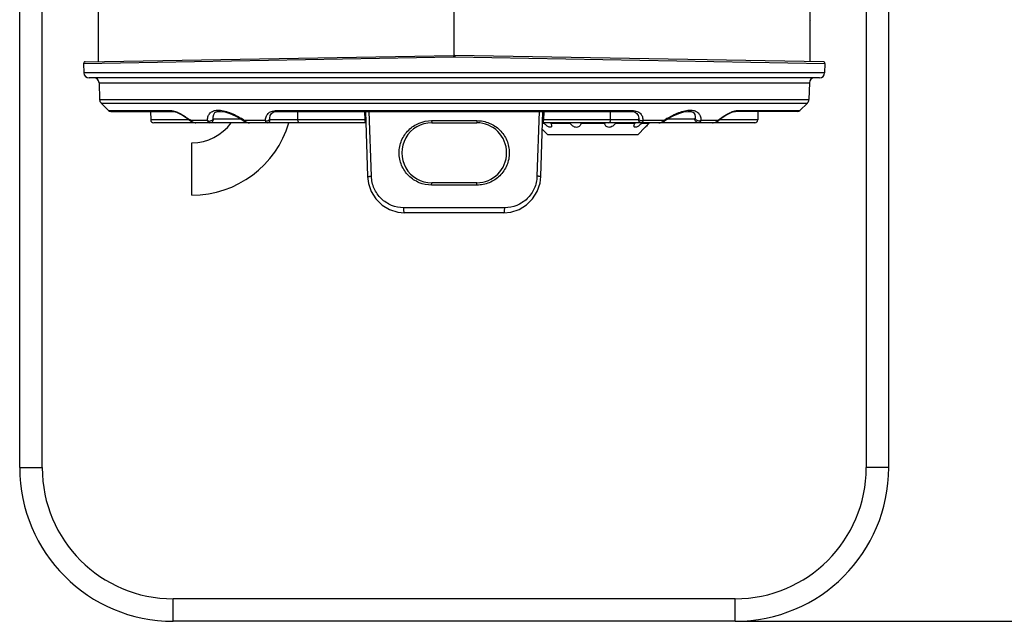
# Model space of a CAD drawing. Units: millimetres. Extents: x -141 to 968, y -37 to 718.
# Drawn here: x 698 to 830, y 273 to 353 of the extents above; entities that cross this region are included whole.
import ezdxf

# ---------------------------------------------------------------- set-up
doc = ezdxf.new("R2010")
doc.units = ezdxf.units.MM
doc.header["$LTSCALE"] = 54.45
doc.header["$PDMODE"] = 3
doc.header["$PDSIZE"] = 1
doc.layers.get('0').update_dxf_attribs({"linetype": 'CONTINUOUS'})
doc.layers.get('Defpoints').update_dxf_attribs({"linetype": 'CONTINUOUS'})
doc.dimstyles.new('DIMSTYLE_2', dxfattribs={"dimtxt": 11.666667, "dimasz": 3.333333, "dimexe": 1.5, "dimexo": 0, "dimgap": 0.875, "dimtad": 1, "dimtoh": 1, "dimdec": 0, "dimzin": 1, "dimdsep": 46, "dimtxsty": 'Standard', "dimcen": 0.09, "dimazin": 0, "dimtp": 0.01, "dimtm": 0.01, "dimtfac": 1, "dimtdec": 0, "dimtmove": 0, "dimatfit": 3, "dimfxl": 1, "dimtolj": 1, "dimarcsym": 0})

# ---------------------------------------------------------------- blocks, each defined once
blk = doc.blocks.new('*D12')
at = {"color": 0, "linetype": 'Continuous', "lineweight": -2, "transparency": 16777216}
for p, q in [((761.42, 512.87), (883.51, 512.87)), ((882.01, 509.53), (882.01, 276.13)), ((793.98, 272.8), (883.51, 272.8))]:
    blk.add_line(p, q, dxfattribs=at)
at = {"color": 0, "transparency": 16777216}
for points in [[(882.56, 509.53), (881.45, 509.53), (882.01, 512.87)], [(881.45, 276.13), (882.56, 276.13), (882.01, 272.8)]]:
    blk.add_solid(points, dxfattribs=at)
at = {"layer": 'Defpoints', "color": 0, "transparency": 16777216}
for p in [(761.42, 512.87), (793.98, 272.8), (882.01, 272.8)]:
    blk.add_point(p, dxfattribs=at)
at = {"color": 0, "transparency": 16777216, "insert": (865.58, 379.53), "char_height": 11.667, "attachment_point": 2, "rotation": 90, "line_spacing_factor": 0.9}
blk.add_mtext('\\A1;240mm', dxfattribs=at)

msp = doc.modelspace()

# ---------------------------------------------------------------- linework, layer by layer
at = {"linetype": 'Continuous'}
for p, q in [((756.48, 348.3), (756.48, 479.3)), ((698.48, 293.3), (698.48, 424.8)), ((701.48, 293.3), (701.48, 424.8)), ((811.48, 424.8), (811.48, 293.3)), ((814.48, 293.3), (814.48, 424.8)), ((708.98, 347.47), (708.98, 354.51)), ((803.98, 347.47), (803.98, 354.51)), ((803.98, 353), (804.03, 353.06)), ((707.21, 347.44), (756.4, 348.3)), ((805.76, 347.44), (756.57, 348.3)), ((707.01, 347.23), (756.4, 348.09)), ((707.01, 347.23), (707.04, 345.98)), ((756.4, 348.09), (756.57, 348.09)), ((756.57, 348.09), (805.96, 347.23)), ((805.96, 347.23), (805.92, 345.98)), ((805.92, 345.98), (707.04, 345.98)), ((805.22, 345.3), (707.74, 345.3)), ((709.08, 344.62), (709.14, 342.42)), ((709.08, 344.62), (803.89, 344.62)), ((803.89, 344.62), (803.83, 342.42)), ((709.14, 342.42), (803.83, 342.42)), ((710.35, 340.93), (709.34, 341.94)), ((709.34, 341.94), (803.63, 341.94)), ((802.62, 340.93), (803.63, 341.94)), ((710.35, 340.93), (718.69, 340.93)), ((710.63, 340.81), (718.93, 340.81)), ((715.94, 340.81), (715.97, 339.69)), ((732.72, 340.93), (780.24, 340.93)), ((732.87, 340.81), (780.1, 340.81)), ((735.62, 339.69), (735.6, 340.81)), ((744.5, 340.81), (744.54, 339.69)), ((744.63, 340.81), (744.92, 332.16)), ((745.43, 332.17), (745.15, 340.81)), ((767.82, 340.81), (767.53, 332.17)), ((768.05, 332.16), (768.33, 340.81)), ((768.43, 339.69), (768.47, 340.81)), ((777.35, 339.69), (777.36, 340.81)), ((802.33, 340.81), (794.04, 340.81)), ((794.27, 340.93), (802.62, 340.93)), ((797.02, 340.81), (796.99, 339.69)), ((721.26, 339.69), (715.97, 339.69)), ((744.66, 339.3), (716.37, 339.3)), ((721.29, 339.59), (721.26, 339.57)), ((723.56, 339.59), (721.29, 339.59)), ((724.32, 339.93), (724.32, 340.08)), ((724.32, 340.08), (724.32, 340.08)), ((728.04, 339.79), (724.36, 339.79)), ((731.29, 339.59), (728.48, 339.59)), ((731.85, 339.86), (731.85, 339.91)), ((731.85, 339.91), (731.85, 339.91)), ((744.54, 339.69), (731.89, 339.69)), ((744.66, 339.3), (744.68, 339.3)), ((753.46, 339.59), (759.5, 339.59)), ((753.46, 339.59), (753.48, 339.3)), ((753.48, 339.3), (759.48, 339.3)), ((759.5, 339.59), (759.48, 339.3)), ((768.28, 339.3), (768.31, 339.3)), ((768.5, 339.2), (768.28, 339.2)), ((796.59, 339.3), (768.31, 339.3)), ((781.08, 339.69), (768.43, 339.69)), ((768.5, 339.3), (768.5, 339.2)), ((769.38, 339.3), (769.38, 339.2)), ((771.96, 339.2), (769.38, 339.2)), ((771.96, 339.3), (771.96, 339.2)), ((773.39, 339.3), (773.39, 339.2)), ((776.57, 339.2), (773.39, 339.2)), ((776.57, 339.3), (776.57, 339.2)), ((778, 339.3), (778, 339.2)), ((780.58, 339.2), (778, 339.2)), ((780.58, 339.3), (780.58, 339.2)), ((781.11, 339.91), (781.11, 339.91)), ((781.11, 339.91), (781.11, 339.86)), ((781.46, 339.3), (781.46, 339.2)), ((782.44, 339.2), (781.46, 339.2)), ((784.49, 339.59), (781.67, 339.59)), ((782.44, 339.3), (782.44, 339.2)), ((788.61, 339.79), (784.93, 339.79)), ((788.65, 340.08), (788.65, 340.08)), ((788.65, 340.08), (788.65, 339.93)), ((791.67, 339.59), (789.41, 339.59)), ((791.67, 339.59), (791.71, 339.57)), ((796.99, 339.69), (791.86, 339.69)), ((768.98, 337.7), (768.25, 338.43)), ((780.98, 337.7), (781.98, 338.7)), ((781.98, 338.7), (782.01, 338.73)), ((781.99, 338.71), (781.98, 338.7)), ((721.48, 329.65), (721.48, 336.65)), ((780.98, 337.7), (768.98, 337.7)), ((753.46, 330.99), (753.48, 331.3)), ((759.48, 331.3), (753.48, 331.3)), ((759.5, 330.99), (759.48, 331.3)), ((759.5, 330.99), (753.46, 330.99)), ((763.22, 327.98), (749.74, 327.98)), ((763.11, 327.3), (749.86, 327.3)), ((698.48, 293.3), (701.48, 293.3)), ((814.48, 293.3), (811.48, 293.3)), ((793.98, 275.8), (718.98, 275.8)), ((718.98, 272.8), (718.98, 275.8)), ((793.98, 272.8), (793.98, 275.8)), ((793.98, 272.8), (718.98, 272.8))]:
    msp.add_line(p, q, dxfattribs=at)
for points in [[(718.93, 340.81), (719.05, 340.8), (719.4, 340.71), (719.84, 340.52), (720.34, 340.24), (720.88, 339.87), (721.26, 339.57)], [(724.32, 340.08), (724.39, 340.43), (724.55, 340.66), (724.84, 340.79), (725.28, 340.83), (725.85, 340.76), (726.51, 340.56), (727.26, 340.23), (727.92, 339.87)], [(731.85, 339.91), (731.92, 340.28), (732.08, 340.54), (732.32, 340.71), (732.64, 340.8), (732.87, 340.81)], [(780.1, 340.81), (780.31, 340.8), (780.64, 340.71), (780.88, 340.55), (781.05, 340.28), (781.11, 339.91)], [(785.05, 339.87), (785.69, 340.23), (786.45, 340.56), (787.11, 340.76), (787.68, 340.83), (788.13, 340.79), (788.41, 340.66), (788.58, 340.43), (788.65, 340.08)], [(791.71, 339.57), (792.07, 339.86), (792.61, 340.23), (793.11, 340.51), (793.55, 340.71), (793.9, 340.8), (794.04, 340.81)], [(721.26, 339.57), (721.31, 339.52), (721.6, 339.37), (721.91, 339.3), (721.99, 339.3)], [(727.92, 339.87), (728, 339.81), (728.29, 339.62), (728.41, 339.54)], [(728.41, 339.54), (728.44, 339.52), (728.74, 339.37), (729.08, 339.3), (729.17, 339.3)], [(783.8, 339.3), (783.87, 339.3), (784.2, 339.36), (784.51, 339.51), (784.55, 339.54)], [(784.55, 339.54), (784.66, 339.61), (784.95, 339.8), (785.05, 339.87)], [(790.98, 339.3), (791.03, 339.3), (791.34, 339.36), (791.63, 339.51), (791.71, 339.57)], [(744.92, 332.16), (745.03, 331.22), (745.41, 330.12), (746.03, 329.14), (746.85, 328.33), (747.84, 327.73), (748.94, 327.39), (749.86, 327.3)], [(763.11, 327.3), (764.05, 327.39), (765.14, 327.74), (766.13, 328.34), (766.95, 329.15), (767.56, 330.14), (767.94, 331.24), (768.05, 332.16)]]:
    msp.add_lwpolyline(points, dxfattribs=at)
for centre, radius, start, end in [((756.48, 343.3), 5, 89, 91), ((707.21, 347.24), 0.2, 91.0005, 181.5), ((805.76, 347.24), 0.2, 358.5, 88.9995), ((707.74, 346), 0.7, 181.5, 270), ((805.22, 346), 0.7, 270, 358.5), ((708.38, 344.6), 0.7, 1.5, 90), ((804.59, 344.6), 0.7, 90, 178.5), ((709.84, 342.44), 0.7, 181.5, 225), ((803.13, 342.44), 0.7, 315, 358.5), ((710.63, 341.22), 0.4, 225, 270), ((802.33, 341.22), 0.4, 270, 315), ((716.37, 339.7), 0.4, 181.5, 270), ((721.48, 343.15), 13.5, 270, 343.4055), ((721.48, 343.15), 6.5, 270, 323.522), ((722.51, 331.11), 10.37, 56.6397, 58.3418), ((722.29, 330.77), 10.78, 55.0799, 56.6414), ((722.18, 330.61), 10.97, 54.9575, 55.0842), ((745.12, 318.22), 21.48, 91.1745, 91.5429), ((753.48, 335.3), 4, 89.9999, 270.0001), ((759.48, 335.3), 4, 270.0001, 89.9999), ((767.85, 318.22), 21.48, 88.4572, 88.8257), ((796.72, 325.53), 19.77, 136.2487, 137.9832), ((790.78, 330.61), 10.97, 124.9158, 125.0427), ((790.68, 330.77), 10.78, 123.3583, 124.9201), ((790.45, 331.11), 10.37, 121.6582, 123.36), ((796.59, 339.7), 0.4, 270, 358.5), ((796.17, 326.03), 19.02, 137.9873, 138.1216), ((718.98, 293.3), 20.5, 180, 270), ((718.98, 293.3), 17.5, 180, 270), ((793.98, 293.3), 20.5, 270, 0), ((793.98, 293.3), 17.5, 270, 0)]:
    msp.add_arc(centre, radius, start, end, dxfattribs=at)
for points in [[(708.93, 353.06), (708.94, 353.04), (708.96, 353.02), (708.98, 353.01)], [(803.98, 353.01), (804, 353.02), (804.02, 353.04), (804.04, 353.06)]]:
    msp.add_open_spline(points, degree=3, dxfattribs=at)
for points, knots in [([(756.4, 348.3), (756.39, 348.3), (756.4, 348.29), (756.39, 348.28), (756.4, 348.26), (756.4, 348.22), (756.4, 348.17), (756.4, 348.12), (756.4, 348.09)], [0, 0, 0, 0, 0.019574, 0.076825, 0.16955, 0.294411, 0.619824, 1, 1, 1, 1]), ([(756.57, 348.3), (756.57, 348.3), (756.57, 348.29), (756.57, 348.28), (756.57, 348.26), (756.57, 348.22), (756.57, 348.17), (756.57, 348.12), (756.57, 348.09)], [0, 0, 0, 0, 0.019574, 0.076825, 0.16955, 0.294412, 0.619825, 1, 1, 1, 1]), ([(718.69, 340.93), (718.72, 340.93), (718.81, 340.93), (718.91, 340.91), (718.98, 340.9)], [0, 0, 0, 0, 0.231038, 1, 1, 1, 1]), ([(718.69, 340.93), (718.72, 340.9), (718.79, 340.84), (718.88, 340.81), (718.93, 340.81)], [0, 0, 0, 0, 0.514995, 1, 1, 1, 1]), ([(718.98, 340.9), (719.17, 340.86), (719.56, 340.72), (720.35, 340.31), (720.92, 339.9), (721.29, 339.59)], [0, 0, 0, 0, 0.21399, 0.462778, 1, 1, 1, 1]), ([(723.56, 339.59), (723.56, 339.76), (723.58, 340.09), (723.79, 340.55), (724.22, 340.87), (724.81, 341.01), (725.52, 340.96), (726.32, 340.75), (727.15, 340.4), (727.69, 340.1), (727.96, 339.94)], [0, 0, 0, 0, 0.093759, 0.179959, 0.269479, 0.376199, 0.507328, 0.660237, 0.82707, 1, 1, 1, 1]), ([(731.29, 339.59), (731.29, 339.76), (731.34, 340.1), (731.61, 340.57), (732.1, 340.88), (732.51, 340.93), (732.72, 340.93)], [0, 0, 0, 0, 0.232784, 0.457967, 0.703485, 1, 1, 1, 1]), ([(732.72, 340.93), (732.73, 340.91), (732.76, 340.86), (732.82, 340.81), (732.87, 340.81)], [0, 0, 0, 0, 0.305272, 1, 1, 1, 1]), ([(780.24, 340.93), (780.23, 340.91), (780.2, 340.86), (780.14, 340.81), (780.1, 340.81)], [0, 0, 0, 0, 0.305263, 1, 1, 1, 1]), ([(780.24, 340.93), (780.46, 340.93), (780.87, 340.88), (781.36, 340.57), (781.63, 340.1), (781.67, 339.76), (781.67, 339.59)], [0, 0, 0, 0, 0.29648, 0.541992, 0.767176, 1, 1, 1, 1]), ([(785.01, 339.94), (785.28, 340.1), (785.82, 340.4), (786.65, 340.75), (787.44, 340.96), (788.16, 341.01), (788.75, 340.87), (789.18, 340.55), (789.39, 340.09), (789.41, 339.76), (789.41, 339.59)], [0, 0, 0, 0, 0.172925, 0.339757, 0.492671, 0.623807, 0.730531, 0.820053, 0.906247, 1, 1, 1, 1]), ([(791.67, 339.59), (792.03, 339.89), (792.59, 340.29), (793.35, 340.7), (793.74, 340.84), (793.92, 340.88)], [0, 0, 0, 0, 0.533806, 0.78274, 1, 1, 1, 1]), ([(793.92, 340.88), (793.95, 340.89), (794.07, 340.92), (794.19, 340.93), (794.27, 340.93)], [0, 0, 0, 0, 0.272107, 1, 1, 1, 1]), ([(794.27, 340.93), (794.24, 340.9), (794.17, 340.84), (794.08, 340.81), (794.04, 340.81)], [0, 0, 0, 0, 0.514998, 1, 1, 1, 1]), ([(721.29, 339.59), (721.39, 339.5), (721.61, 339.36), (721.87, 339.3), (721.99, 339.3)], [0, 0, 0, 0, 0.509224, 1, 1, 1, 1]), ([(723.56, 339.59), (723.64, 339.56), (723.81, 339.52), (724.06, 339.57), (724.26, 339.71), (724.32, 339.86), (724.32, 339.93)], [0, 0, 0, 0, 0.262495, 0.527796, 0.77536, 1, 1, 1, 1]), ([(723.87, 339.3), (723.8, 339.3), (723.7, 339.35), (723.62, 339.47), (723.58, 339.55), (723.56, 339.59)], [0, 0, 0, 0, 0.423171, 0.686765, 1, 1, 1, 1]), ([(723.87, 339.3), (723.99, 339.3), (724.25, 339.4), (724.36, 339.66), (724.36, 339.79)], [0, 0, 0, 0, 0.497793, 1, 1, 1, 1]), ([(724.36, 339.79), (724.35, 339.79), (724.32, 339.85), (724.32, 339.9), (724.32, 339.93)], [0, 0, 0, 0, 0.302714, 1, 1, 1, 1]), ([(728.48, 339.59), (728.47, 339.58), (728.45, 339.56), (728.42, 339.53), (728.41, 339.54)], [0, 0, 0, 0, 0.719608, 1, 1, 1, 1]), ([(728.48, 339.59), (728.57, 339.5), (728.79, 339.35), (729.05, 339.3), (729.17, 339.3)], [0, 0, 0, 0, 0.512587, 1, 1, 1, 1]), ([(731.29, 339.59), (731.35, 339.57), (731.48, 339.56), (731.67, 339.6), (731.81, 339.71), (731.85, 339.81), (731.85, 339.86)], [0, 0, 0, 0, 0.272428, 0.540624, 0.783597, 1, 1, 1, 1]), ([(731.5, 339.3), (731.47, 339.3), (731.41, 339.32), (731.33, 339.43), (731.31, 339.53), (731.29, 339.59)], [0, 0, 0, 0, 0.179362, 0.515793, 1, 1, 1, 1]), ([(731.5, 339.3), (731.6, 339.3), (731.8, 339.38), (731.89, 339.59), (731.89, 339.69)], [0, 0, 0, 0, 0.496938, 1, 1, 1, 1]), ([(731.89, 339.69), (731.87, 339.69), (731.85, 339.77), (731.85, 339.82), (731.85, 339.86)], [0, 0, 0, 0, 0.306262, 1, 1, 1, 1]), ([(735.83, 339.3), (735.76, 339.3), (735.68, 339.4), (735.63, 339.54), (735.62, 339.64), (735.62, 339.69)], [0, 0, 0, 0, 0.391379, 0.677728, 1, 1, 1, 1]), ([(744.54, 339.69), (744.54, 339.6), (744.56, 339.47), (744.61, 339.34), (744.64, 339.3), (744.66, 339.3)], [0, 0, 0, 0, 0.664341, 0.882663, 1, 1, 1, 1]), ([(753.46, 330.99), (752.9, 330.99), (751.77, 331.21), (750.33, 332.17), (749.36, 333.6), (749.02, 335.3), (749.36, 336.99), (750.33, 338.42), (751.77, 339.37), (752.9, 339.59), (753.46, 339.59)], [0, 0, 0, 0, 0.125041, 0.249981, 0.375157, 0.500578, 0.625784, 0.750499, 0.875069, 1, 1, 1, 1]), ([(759.5, 339.59), (760.07, 339.59), (761.2, 339.37), (762.63, 338.42), (763.6, 336.99), (763.95, 335.3), (763.61, 333.6), (762.64, 332.17), (761.2, 331.21), (760.07, 330.99), (759.5, 330.99)], [0, 0, 0, 0, 0.12493, 0.249501, 0.374216, 0.499421, 0.624842, 0.750018, 0.874958, 1, 1, 1, 1]), ([(768.31, 339.3), (768.32, 339.3), (768.36, 339.34), (768.41, 339.47), (768.42, 339.6), (768.43, 339.69)], [0, 0, 0, 0, 0.117318, 0.335634, 1, 1, 1, 1]), ([(769.48, 338.88), (769.48, 338.84), (769.47, 338.79), (769.43, 338.74), (769.38, 338.7), (769.27, 338.69), (769.13, 338.74), (768.97, 338.82), (768.76, 338.97), (768.6, 339.11), (768.5, 339.2)], [0, 0, 0, 0, 0.080804, 0.117182, 0.154133, 0.243345, 0.364837, 0.511214, 0.670643, 1, 1, 1, 1]), ([(769.38, 339.2), (769.41, 339.14), (769.45, 339.04), (769.48, 338.93), (769.48, 338.88)], [0, 0, 0, 0, 0.542451, 1, 1, 1, 1]), ([(773.39, 339.2), (773.38, 339.14), (773.34, 339.02), (773.23, 338.85), (773.05, 338.73), (772.81, 338.68), (772.55, 338.73), (772.25, 338.89), (772.06, 339.07), (771.96, 339.2)], [0, 0, 0, 0, 0.100739, 0.204543, 0.317755, 0.447348, 0.590534, 0.734622, 1, 1, 1, 1]), ([(778, 339.2), (777.9, 339.07), (777.71, 338.89), (777.41, 338.73), (777.15, 338.68), (776.91, 338.73), (776.73, 338.85), (776.62, 339.02), (776.58, 339.14), (776.57, 339.2)], [0, 0, 0, 0, 0.265457, 0.409638, 0.552831, 0.682388, 0.795518, 0.899283, 1, 1, 1, 1]), ([(777.14, 339.3), (777.2, 339.3), (777.29, 339.4), (777.34, 339.54), (777.35, 339.64), (777.35, 339.69)], [0, 0, 0, 0, 0.39137, 0.677722, 1, 1, 1, 1]), ([(780.48, 338.88), (780.48, 338.93), (780.51, 339.04), (780.55, 339.14), (780.58, 339.2)], [0, 0, 0, 0, 0.457514, 1, 1, 1, 1]), ([(781.46, 339.2), (781.36, 339.11), (781.21, 338.97), (780.99, 338.82), (780.83, 338.74), (780.69, 338.69), (780.58, 338.7), (780.53, 338.74), (780.49, 338.79), (780.48, 338.84), (780.48, 338.88)], [0, 0, 0, 0, 0.329432, 0.488897, 0.635325, 0.756801, 0.845952, 0.882891, 0.919235, 1, 1, 1, 1]), ([(781.11, 339.86), (781.12, 339.82), (781.12, 339.77), (781.1, 339.69), (781.08, 339.69)], [0, 0, 0, 0, 0.693779, 1, 1, 1, 1]), ([(781.47, 339.3), (781.37, 339.3), (781.16, 339.38), (781.08, 339.59), (781.08, 339.69)], [0, 0, 0, 0, 0.496939, 1, 1, 1, 1]), ([(781.67, 339.59), (781.61, 339.57), (781.48, 339.56), (781.3, 339.6), (781.16, 339.71), (781.12, 339.81), (781.11, 339.86)], [0, 0, 0, 0, 0.272433, 0.540634, 0.783605, 1, 1, 1, 1]), ([(781.67, 339.59), (781.66, 339.55), (781.64, 339.46), (781.59, 339.34), (781.5, 339.3), (781.47, 339.3)], [0, 0, 0, 0, 0.341422, 0.724892, 1, 1, 1, 1]), ([(783.8, 339.3), (783.92, 339.3), (784.18, 339.35), (784.39, 339.5), (784.49, 339.59)], [0, 0, 0, 0, 0.487411, 1, 1, 1, 1]), ([(784.49, 339.59), (784.5, 339.58), (784.52, 339.56), (784.55, 339.53), (784.55, 339.54)], [0, 0, 0, 0, 0.7196, 1, 1, 1, 1]), ([(788.65, 339.93), (788.64, 339.9), (788.65, 339.85), (788.62, 339.79), (788.61, 339.79)], [0, 0, 0, 0, 0.697309, 1, 1, 1, 1]), ([(789.1, 339.3), (788.98, 339.3), (788.72, 339.4), (788.61, 339.66), (788.61, 339.79)], [0, 0, 0, 0, 0.497793, 1, 1, 1, 1]), ([(789.41, 339.59), (789.33, 339.56), (789.16, 339.52), (788.91, 339.57), (788.71, 339.71), (788.65, 339.86), (788.65, 339.93)], [0, 0, 0, 0, 0.262499, 0.527803, 0.775365, 1, 1, 1, 1]), ([(789.41, 339.59), (789.39, 339.55), (789.35, 339.47), (789.26, 339.35), (789.16, 339.3), (789.1, 339.3)], [0, 0, 0, 0, 0.313244, 0.576841, 1, 1, 1, 1]), ([(790.98, 339.3), (791.1, 339.3), (791.36, 339.36), (791.58, 339.5), (791.67, 339.59)], [0, 0, 0, 0, 0.490798, 1, 1, 1, 1]), ([(744.92, 332.16), (744.92, 332.16), (744.94, 332.16), (744.96, 332.16), (745, 332.16), (745.06, 332.16), (745.14, 332.16), (745.26, 332.16), (745.36, 332.17), (745.43, 332.17)], [0, 0, 0, 0, 0.018337, 0.072098, 0.159709, 0.279056, 0.426975, 0.59987, 1, 1, 1, 1]), ([(749.74, 327.98), (749.2, 327.98), (748.09, 328.19), (746.67, 329.11), (745.7, 330.5), (745.45, 331.61), (745.43, 332.17)], [0, 0, 0, 0, 0.248645, 0.497401, 0.747871, 1, 1, 1, 1]), ([(767.53, 332.17), (767.52, 331.61), (767.26, 330.5), (766.3, 329.11), (764.88, 328.19), (763.77, 327.98), (763.22, 327.98)], [0, 0, 0, 0, 0.252128, 0.502597, 0.751354, 1, 1, 1, 1]), ([(768.05, 332.16), (768.05, 332.16), (768.03, 332.16), (768.01, 332.16), (767.96, 332.16), (767.9, 332.16), (767.83, 332.16), (767.7, 332.16), (767.6, 332.17), (767.53, 332.17)], [0, 0, 0, 0, 0.018334, 0.072092, 0.159701, 0.279047, 0.426967, 0.599864, 1, 1, 1, 1]), ([(749.86, 327.3), (749.85, 327.3), (749.83, 327.32), (749.8, 327.38), (749.77, 327.52), (749.75, 327.73), (749.74, 327.89), (749.74, 327.98)], [0, 0, 0, 0, 0.035691, 0.097778, 0.31257, 0.627834, 1, 1, 1, 1]), ([(763.11, 327.3), (763.12, 327.3), (763.14, 327.32), (763.17, 327.38), (763.2, 327.52), (763.22, 327.73), (763.22, 327.89), (763.22, 327.98)], [0, 0, 0, 0, 0.035685, 0.097768, 0.31256, 0.627828, 1, 1, 1, 1])]:
    msp.add_open_spline(points, degree=3, knots=knots, dxfattribs=at)

# ---------------------------------------------------------------- dimensions: what is measured, and where the dimension line sits
at = {"color": 3, "linetype": 'Continuous'}
dim = msp.add_linear_dim(base=(882.01, 272.8), p1=(761.42, 512.87), p2=(793.98, 272.8), angle=270, dimstyle='DIMSTYLE_2', override={"dimpost": 'mm'}, dxfattribs=at)
dim.commit()
dim.dimension.update_dxf_attribs({"geometry": '*D12', "text_midpoint": (882.01, 379.53), "dimtype": 160})

doc.saveas('drawing.dxf')
